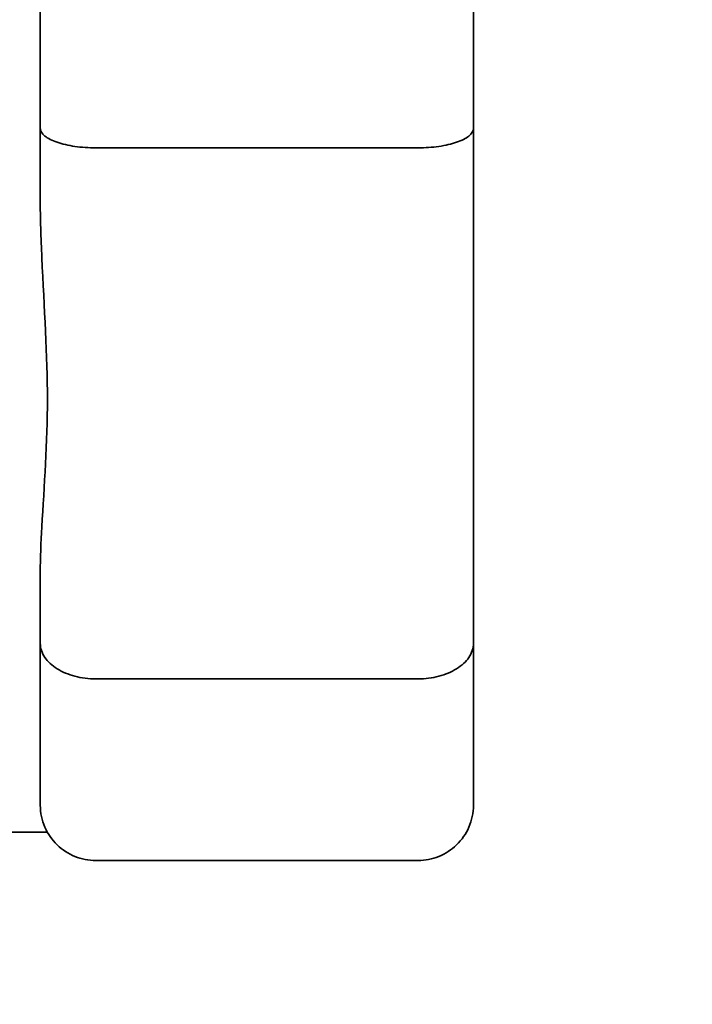
# Model space of a CAD drawing. Units: inches. Extents: x 34 to 380, y 30 to 248.
# Drawn here: x 303 to 303, y 166 to 166 of the extents above; entities that cross this region are included whole.
import ezdxf

# ---------------------------------------------------------------- set-up
doc = ezdxf.new("R2010")
doc.units = ezdxf.units.IN
doc.header["$LTSCALE"] = 24
doc.header["$MEASUREMENT"] = 0
doc.layers.add('Dimension (ANSI)', color=7, linetype='Continuous', lineweight=25)
doc.layers.add('Visible (ANSI)', color=7, linetype='Continuous', lineweight=35)
doc.styles.add('Note Text (ANSI)', font='tahoma.ttf')
doc.dimstyles.new('Default (ANSI)', dxfattribs={"dimscale": 24, "dimtxt": 0.08, "dimasz": 0.098425, "dimexe": 0.0625, "dimexo": 0.0625, "dimgap": 0.031496, "dimtad": 0, "dimtih": 1, "dimtoh": 1, "dimdec": 5, "dimrnd": 1e-08, "dimzin": 3, "dimdsep": 46, "dimlunit": 5, "dimtxsty": 'Note Text (ANSI)', "dimcen": 0.09, "dimdle": 0.393701, "dimclrd": 256, "dimclre": 256, "dimclrt": 256, "dimadec": 0, "dimazin": 1, "dimtfac": 1.5, "dimtofl": 0, "dimtmove": 0, "dimatfit": 3, "dimfxl": 0, "dimfrac": 2, "dimtolj": 1, "dimtzin": 4, "dimlwd": -1, "dimlwe": -1, "dimarcsym": 0})

# ---------------------------------------------------------------- blocks, each defined once
blk = doc.blocks.new('*D49')
at = {"layer": 'Defpoints', "color": 0}
for p in [(309.65525, 188.99169), (277.74553, 135.18016), (284.10775, 135.18016)]:
    blk.add_point(p, dxfattribs=at)
at = {"layer": 'Dimension (ANSI)'}
for p, q in [((308.15525, 188.99169), (276.24553, 188.99169)), ((277.74553, 186.62949), (277.74553, 163.72924)), ((277.74553, 137.54237), (277.74553, 156.41918)), ((282.60775, 135.18016), (276.24553, 135.18016))]:
    blk.add_line(p, q, dxfattribs=at)
for points in [[(277.35183, 186.62949), (278.13923, 186.62949), (277.74553, 188.99169)], [(277.35183, 137.54237), (278.13923, 137.54237), (277.74553, 135.18016)]]:
    blk.add_solid(points, dxfattribs=at)
at = {"layer": 'Dimension (ANSI)', "insert": (277.74553, 160.07421), "char_height": 1.92, "attachment_point": 5, "style": 'Note Text (ANSI)'}
blk.add_mtext('\\A1; 53 13/16\\P[1367]', dxfattribs=at)

msp = doc.modelspace()

# ---------------------------------------------------------------- linework, layer by layer
at = {"layer": 'Visible (ANSI)'}
for p, q in [((302.9694702, 166.3361636), (302.9694702, 166.5232217)), ((303.2194702, 166.5232217), (303.2194702, 166.3361636)), ((302.9694702, 166.3361636), (302.9694702, 166.2953937)), ((303.2194702, 166.0389717), (303.2194702, 166.3361636)), ((303.1874702, 166.3248541), (303.0014702, 166.3248541)), ((302.9694702, 166.0797416), (302.9694702, 166.0389717)), ((302.9694702, 165.9454426), (302.9694702, 166.0389717)), ((303.2194702, 166.0389717), (303.2194702, 165.9454426)), ((303.0014702, 166.0182812), (303.1874702, 166.0182812)), ((302.6014702, 165.9296926), (302.9736146, 165.9296926)), ((303.1874702, 165.9134426), (303.0014702, 165.9134426))]:
    msp.add_line(p, q, dxfattribs=at)
for points, knots in [([(302.9694702, 166.3361636), (302.9694702, 166.3361447), (302.9694704, 166.3361259), (302.9694816, 166.3353446), (302.9697134, 166.3345833), (302.9706124, 166.3330872), (302.9712768, 166.332356), (302.9738106, 166.3303092), (302.9762034, 166.3290862), (302.9821571, 166.3270414), (302.9856448, 166.3262338), (302.9932852, 166.3251364), (302.9973565, 166.3248541), (303.0014702, 166.3248541)], [-0.000415148, -0.000415148, -0.000415148, -0.000415148, 0, 0, 0.016787599, 0.016787599, 0.033553717, 0.033553717, 0.065588879, 0.065588879, 0.097173233, 0.097173233, 0.128536092, 0.128536092, 0.128536092, 0.128536092]), ([(303.2194702, 166.3361636), (303.2194702, 166.3361447), (303.2194701, 166.3361259), (303.2194589, 166.3353446), (303.219227, 166.3345833), (303.218328, 166.3330872), (303.2176636, 166.332356), (303.2151299, 166.3303092), (303.2127371, 166.3290862), (303.2067834, 166.3270414), (303.2032957, 166.3262338), (303.1956552, 166.3251364), (303.1915839, 166.3248541), (303.1874702, 166.3248541)], [-0.128883586, -0.128883586, -0.128883586, -0.128883586, -0.128468656, -0.128468656, -0.111689865, -0.111689865, -0.094932543, -0.094932543, -0.062914188, -0.062914188, -0.031346405, -0.031346405, 0, 0, 0, 0]), ([(302.9694702, 166.0797416), (302.9694702, 166.0881341), (302.9698675, 166.0969401), (302.9717492, 166.1294866), (302.9736146, 166.1550059), (302.9736146, 166.2043794), (302.9717492, 166.2324967), (302.9698675, 166.2727056), (302.9694702, 166.2840753), (302.9694702, 166.2953937)], [0.822908951, 0.822908951, 0.822908951, 0.822908951, 0.907277965, 0.907277965, 1.124492259, 1.124492259, 1.341706553, 1.341706553, 1.426075568, 1.426075568, 1.426075568, 1.426075568]), ([(302.9694702, 166.0389717), (302.9694702, 166.0389369), (302.9694704, 166.038902), (302.9694816, 166.0374584), (302.9697134, 166.0360544), (302.9706124, 166.0333014), (302.9712768, 166.0319587), (302.9738106, 166.0282068), (302.9762034, 166.0259739), (302.9821571, 166.0222493), (302.9856448, 166.020783), (302.9932852, 166.0187921), (302.9973565, 166.0182812), (303.0014702, 166.0182812)], [-0.128883586, -0.128883586, -0.128883586, -0.128883586, -0.128468656, -0.128468656, -0.111689865, -0.111689865, -0.094932543, -0.094932543, -0.062914188, -0.062914188, -0.031346405, -0.031346405, 0, 0, 0, 0]), ([(303.1874702, 166.0182812), (303.1915839, 166.0182812), (303.1956552, 166.0187921), (303.2032957, 166.020783), (303.2067834, 166.0222493), (303.2127371, 166.0259739), (303.2151299, 166.0282068), (303.2176636, 166.0319587), (303.218328, 166.0333014), (303.219227, 166.0360544), (303.2194589, 166.0374584), (303.2194701, 166.038902), (303.2194702, 166.0389369), (303.2194702, 166.0389717)], [-0.128536092, -0.128536092, -0.128536092, -0.128536092, -0.097173233, -0.097173233, -0.065588879, -0.065588879, -0.033553717, -0.033553717, -0.016787599, -0.016787599, 0, 0, 0.000415148, 0.000415148, 0.000415148, 0.000415148]), ([(302.9694702, 165.9454426), (302.9694702, 165.945389), (302.9694704, 165.9453353), (302.9694816, 165.9431103), (302.9697134, 165.940945), (302.9706124, 165.9366959), (302.9712768, 165.934622), (302.9738106, 165.9288234), (302.9762034, 165.9253674), (302.9821571, 165.9195981), (302.9856448, 165.9173241), (302.9932852, 165.9142358), (302.9973565, 165.9134426), (303.0014702, 165.9134426)], [-0.000415148, -0.000415148, -0.000415148, -0.000415148, 0, 0, 0.016787599, 0.016787599, 0.033553717, 0.033553717, 0.065588879, 0.065588879, 0.097173233, 0.097173233, 0.128536092, 0.128536092, 0.128536092, 0.128536092]), ([(303.2194702, 165.9454426), (303.2194702, 165.945389), (303.2194701, 165.9453353), (303.2194589, 165.9431103), (303.219227, 165.940945), (303.218328, 165.9366959), (303.2176636, 165.934622), (303.2151299, 165.9288234), (303.2127371, 165.9253674), (303.2067834, 165.9195981), (303.2032957, 165.9173241), (303.1956552, 165.9142358), (303.1915839, 165.9134426), (303.1874702, 165.9134426)], [-0.128883586, -0.128883586, -0.128883586, -0.128883586, -0.128468656, -0.128468656, -0.111689865, -0.111689865, -0.094932543, -0.094932543, -0.062914188, -0.062914188, -0.031346405, -0.031346405, 0, 0, 0, 0])]:
    msp.add_open_spline(points, degree=3, knots=knots, dxfattribs=at)

# ---------------------------------------------------------------- dimensions: what is measured, and where the dimension line sits
at = {"layer": 'Dimension (ANSI)'}
dim = msp.add_linear_dim(base=(277.7455321, 135.1801645), p1=(309.6552542, 188.9916926), p2=(284.1077542, 135.1801645), angle=90, text=' <>\\X[1367]', dimstyle='Default (ANSI)', override={"dimdec": 5, "dimpost": '\\X', "dimtp": 0, "dimtm": 0, "dimtdec": 2, "dimatfit": 1}, dxfattribs=at)
dim.commit()
dim.dimension.update_dxf_attribs({"geometry": '*D49', "text_midpoint": (277.7455321, 160.0742085), "dimtype": 160})

doc.saveas('drawing.dxf')
